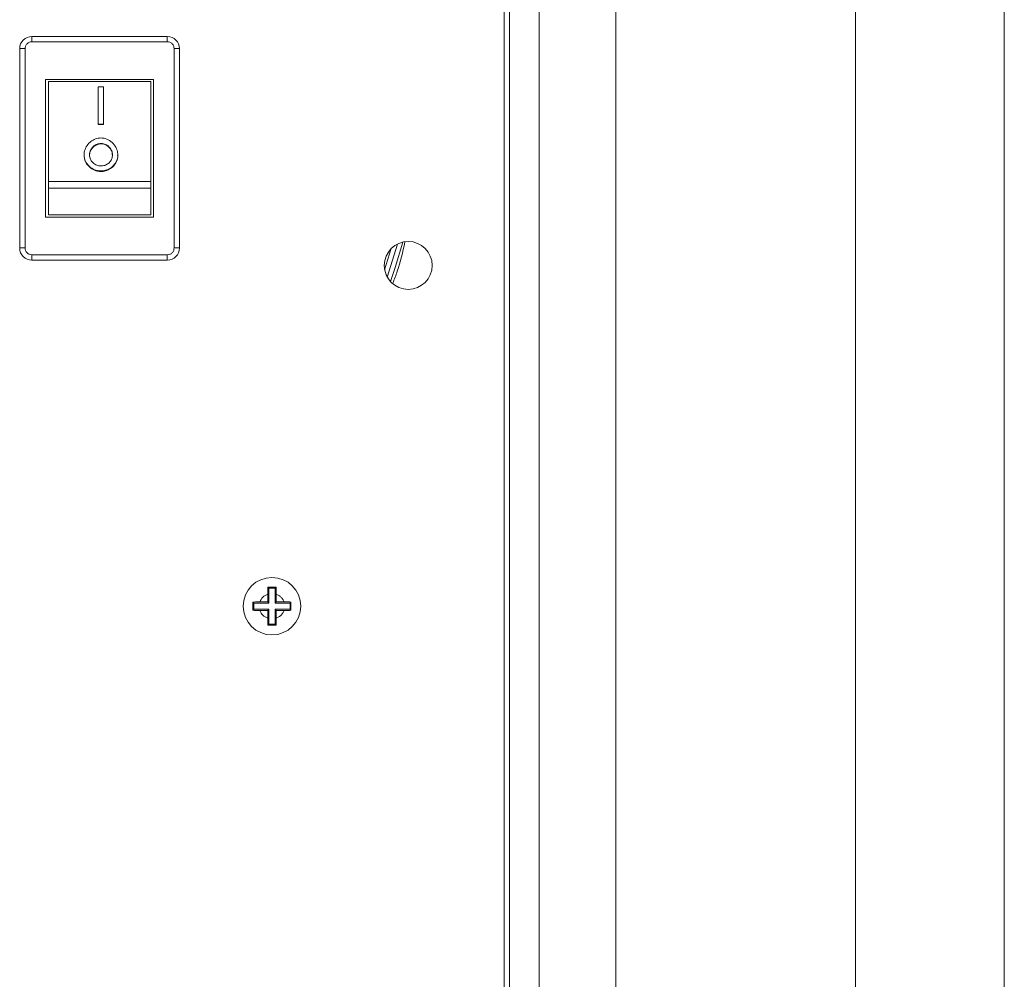
# Model space of a CAD drawing. Units: millimetres. Extents: x 5 to 415, y 5 to 291.
# Drawn here: x 249 to 272, y 185 to 207 of the extents above; entities that cross this region are included whole.
import ezdxf

# ---------------------------------------------------------------- set-up
doc = ezdxf.new("R2010")
doc.units = ezdxf.units.MM

msp = doc.modelspace()

# ---------------------------------------------------------------- linework, layer by layer
at = {"color": 7, "linetype": 'Continuous', "lineweight": 15}
for p, q in [((268.3693, 241.9848), (268.3693, 140.9848)), ((271.8615, 241.9848), (271.8615, 140.9848)), ((260.9359, 239.7348), (260.9359, 143.2348)), ((262.7374, 143.2348), (262.7374, 239.7348)), ((260.2365, 161.1098), (260.2365, 221.8598)), ((260.1115, 221.7348), (260.1115, 161.2348)), ((252.2036, 206.8612), (249.0223, 206.8612)), ((249.0223, 206.7362), (249.0223, 206.8612)), ((252.2036, 206.7362), (252.2036, 206.8612)), ((248.7365, 206.5755), (248.7365, 201.8955)), ((248.8615, 206.5755), (248.7365, 206.5755)), ((248.8615, 201.8955), (248.8615, 206.5755)), ((249.0223, 206.7362), (252.2036, 206.7362)), ((252.3644, 206.5755), (252.3644, 201.8955)), ((252.3644, 206.5755), (252.4894, 206.5755)), ((252.4894, 201.8955), (252.4894, 206.5755)), ((249.343, 205.8548), (251.883, 205.8548)), ((249.343, 202.6163), (249.343, 205.8548)), ((251.883, 205.8548), (251.883, 202.6163)), ((251.8131, 205.8053), (249.4128, 205.8053)), ((249.4128, 203.4572), (249.4128, 205.8053)), ((250.5812, 204.7993), (250.5812, 205.6795)), ((250.5812, 205.6795), (250.7082, 205.6795)), ((250.7082, 205.6795), (250.7082, 204.7993)), ((251.8131, 205.8053), (251.8131, 203.4572)), ((250.7082, 204.7993), (250.5812, 204.7993)), ((250.5812, 204.7993), (250.5812, 204.7921)), ((250.5812, 204.7921), (250.7082, 204.7921)), ((250.7082, 204.7993), (250.7082, 204.7921)), ((250.6451, 204.3401), (250.6451, 204.349)), ((250.6447, 203.7028), (250.6447, 203.6912)), ((249.4128, 203.4572), (249.4128, 203.301)), ((251.8131, 203.4572), (249.4128, 203.4572)), ((251.8131, 203.301), (249.4128, 203.301)), ((249.4128, 203.301), (249.4128, 202.675)), ((251.8131, 203.4572), (251.8131, 203.301)), ((251.8131, 203.301), (251.8131, 202.675)), ((251.883, 202.6163), (249.343, 202.6163)), ((249.4128, 202.675), (251.8131, 202.675)), ((248.7365, 201.8955), (248.8615, 201.8955)), ((252.3644, 201.8955), (252.4894, 201.8955)), ((257.6095, 201.9877), (257.3699, 201.2114)), ((252.2036, 201.7348), (249.0223, 201.7348)), ((249.0223, 201.7348), (249.0223, 201.6098)), ((252.2036, 201.7348), (252.2036, 201.6098)), ((257.4607, 201.8794), (257.308, 201.3847)), ((249.0223, 201.6098), (252.2036, 201.6098)), ((254.5878, 193.9085), (254.5646, 193.9318)), ((254.5878, 193.9085), (254.5878, 193.5585)), ((254.7353, 193.9085), (254.5878, 193.9085)), ((254.7585, 193.9318), (254.7353, 193.9085)), ((254.7353, 193.5585), (254.7353, 193.9085)), ((254.2146, 193.3878), (254.2146, 193.5818)), ((254.2146, 193.5818), (254.2378, 193.5585)), ((254.5878, 193.5585), (254.2378, 193.5585)), ((254.2378, 193.5585), (254.2378, 193.411)), ((254.5615, 193.5848), (254.3787, 193.5848)), ((254.5615, 193.7676), (254.5615, 193.5848)), ((254.5878, 193.5585), (254.5615, 193.5848)), ((254.7353, 193.5585), (254.7615, 193.5848)), ((255.0853, 193.5585), (254.7353, 193.5585)), ((254.7615, 193.5848), (254.7615, 193.7676)), ((254.7615, 193.5848), (254.9444, 193.5848)), ((255.0853, 193.5585), (255.1085, 193.5818)), ((255.0853, 193.411), (255.0853, 193.5585)), ((255.1085, 193.5818), (255.1085, 193.3878)), ((254.2378, 193.411), (254.2146, 193.3878)), ((254.2378, 193.411), (254.5878, 193.411)), ((254.3787, 193.3848), (254.5615, 193.3848)), ((254.5878, 193.411), (254.5615, 193.3848)), ((254.5615, 193.3848), (254.5615, 193.2019)), ((254.5878, 193.411), (254.5878, 193.061)), ((254.7353, 193.411), (254.7615, 193.3848)), ((254.7353, 193.061), (254.7353, 193.411)), ((254.7353, 193.411), (255.0853, 193.411)), ((254.7615, 193.2019), (254.7615, 193.3848)), ((254.7615, 193.3848), (254.9444, 193.3848)), ((255.1085, 193.3878), (255.0853, 193.411)), ((254.5646, 193.0378), (254.5878, 193.061)), ((254.5878, 193.061), (254.7353, 193.061)), ((254.7353, 193.061), (254.7585, 193.0378))]:
    msp.add_line(p, q, dxfattribs=at)
at = {"color": 8, "linetype": 'Continuous', "lineweight": 15, "flags": 128}
msp.add_lwpolyline([(257.446, 201.1056), (257.5537, 201.4369), (257.732, 202.0322)], dxfattribs=at)
at = {"color": 7, "linetype": 'Continuous', "lineweight": 15}
for centre, radius in [((257.8615, 201.4848), 0.5625), ((254.6615, 193.4848), 0.675)]:
    msp.add_circle(centre, radius, dxfattribs=at)
for centre, radius, start, end in [((249.0223, 206.5755), 0.2858, 90, 180), ((252.2036, 206.5755), 0.2858, 360, 90), ((249.0223, 201.8955), 0.2858, 180, 270), ((252.2036, 201.8955), 0.2858, 270, 0), ((254.6615, 193.4848), 0.3, 109.4712, 160.52876), ((254.6615, 193.4848), 0.3, 199.47123, 250.5288)]:
    msp.add_arc(centre, radius, start, end, dxfattribs=at)
for points, knots in [([(248.8615, 206.5755), (248.8637, 206.5957), (248.867, 206.6269), (248.887, 206.6644), (248.9078, 206.69), (248.9334, 206.7107), (248.9709, 206.7308), (249.0021, 206.7341), (249.0223, 206.7362)], [0, 0, 0, 0, 0.23944, 0.3699852, 0.499998, 0.6305427, 0.7605557, 1, 1, 1, 1]), ([(252.2036, 206.7362), (252.2238, 206.7341), (252.2551, 206.7307), (252.2925, 206.7107), (252.3181, 206.6899), (252.3389, 206.6644), (252.3589, 206.6269), (252.3622, 206.5957), (252.3644, 206.5755)], [0, 0, 0, 0, 0.2394447, 0.3699901, 0.5000031, 0.6305458, 0.7605589, 1, 1, 1, 1]), ([(250.6454, 204.4794), (250.622, 204.4781), (250.5568, 204.4745), (250.4555, 204.434), (250.3543, 204.3537), (250.277, 204.2416), (250.2393, 204.1065), (250.2575, 203.9711), (250.3223, 203.8525), (250.4245, 203.7596), (250.541, 203.7093), (250.6172, 203.7045), (250.6447, 203.7028)], [0, 0, 0, 0, 0.0546489, 0.1528939, 0.2511771, 0.3624917, 0.4833317, 0.5986107, 0.7059568, 0.8215016, 0.9356047, 1, 1, 1, 1]), ([(250.6447, 203.7028), (250.6614, 203.7034), (250.7198, 203.7055), (250.8166, 203.7358), (250.9215, 203.8058), (251.0035, 203.9075), (251.0476, 204.0348), (251.0381, 204.1687), (250.9823, 204.2944), (250.8862, 204.4012), (250.7647, 204.4688), (250.6796, 204.4764), (250.6454, 204.4794)], [0, 0, 0, 0, 0.0393105, 0.1371302, 0.235005, 0.343766, 0.4608877, 0.5734969, 0.6804465, 0.8004937, 0.9198299, 1, 1, 1, 1]), ([(250.6451, 204.349), (250.6283, 204.348), (250.583, 204.3454), (250.5134, 204.317), (250.4448, 204.2622), (250.393, 204.1858), (250.3688, 204.0943), (250.3825, 204.0026), (250.4272, 203.9219), (250.4978, 203.8586), (250.5765, 203.8252), (250.6272, 203.8222), (250.6447, 203.8211)], [0, 0, 0, 0, 0.0579571, 0.1561767, 0.2549888, 0.3668801, 0.4870556, 0.6008495, 0.7094646, 0.8254398, 0.9395389, 1, 1, 1, 1]), ([(250.3768, 204.0702), (250.3786, 204.0961), (250.3823, 204.1515), (250.4269, 204.2317), (250.4973, 204.2999), (250.5773, 204.3359), (250.6281, 204.339), (250.6451, 204.3401)], [0, 0, 0, 0, 0.1928733, 0.4125217, 0.6520161, 0.8833538, 1, 1, 1, 1]), ([(250.6447, 203.8211), (250.6681, 203.8228), (250.7209, 203.8266), (250.7965, 203.8601), (250.8616, 203.917), (250.9046, 203.9929), (250.92, 204.0817), (250.903, 204.1746), (250.853, 204.259), (250.7766, 204.3203), (250.702, 204.3465), (250.658, 204.3485), (250.6451, 204.349)], [0, 0, 0, 0, 0.0802155, 0.1809777, 0.2821122, 0.3876346, 0.4988432, 0.6153528, 0.733977, 0.8487401, 0.9557234, 1, 1, 1, 1]), ([(250.6451, 204.3401), (250.6685, 204.3382), (250.721, 204.334), (250.7955, 204.2983), (250.8597, 204.2392), (250.9053, 204.1605), (250.9114, 204.1007), (250.9145, 204.0699)], [0, 0, 0, 0, 0.15966731, 0.35740137, 0.55632275, 0.77145612, 1, 1, 1, 1]), ([(250.2519, 204.0707), (250.2539, 204.0334), (250.2581, 203.9536), (250.3231, 203.8417), (250.4244, 203.748), (250.5414, 203.6976), (250.6174, 203.6929), (250.6447, 203.6912)], [0, 0, 0, 0, 0.19093969, 0.40834295, 0.64188077, 0.87166926, 1, 1, 1, 1]), ([(250.6447, 203.6912), (250.6614, 203.6918), (250.7197, 203.6938), (250.8161, 203.7241), (250.9213, 203.794), (251.0008, 203.8958), (251.0437, 203.9951), (251.0373, 204.0558), (251.0358, 204.0707)], [0, 0, 0, 0, 0.0788251, 0.2743682, 0.4700498, 0.6879906, 0.9237343, 1, 1, 1, 1]), ([(249.0223, 201.7348), (249.0021, 201.7369), (248.9708, 201.7403), (248.9334, 201.7603), (248.9078, 201.7811), (248.887, 201.8067), (248.867, 201.8441), (248.8637, 201.8753), (248.8615, 201.8955)], [0, 0, 0, 0, 0.2394439, 0.3699871, 0.4999996, 0.6305441, 0.7605568, 1, 1, 1, 1]), ([(252.3644, 201.8955), (252.3622, 201.8753), (252.3589, 201.8441), (252.3389, 201.8066), (252.3181, 201.781), (252.2925, 201.7603), (252.255, 201.7403), (252.2238, 201.7369), (252.2036, 201.7348)], [0, 0, 0, 0, 0.2394441, 0.3699875, 0.5000002, 0.6305448, 0.7605559, 1, 1, 1, 1]), ([(254.5615, 193.7676), (254.5619, 193.8138), (254.5623, 193.8704), (254.5642, 193.9222), (254.5646, 193.9318)], [0, 0, 0, 0, 0.81512785, 1, 1, 1, 1]), ([(254.5646, 193.9318), (254.5969, 193.932), (254.6615, 193.9323), (254.7262, 193.932), (254.7585, 193.9318)], [0, 0, 0, 0, 0.4999952, 1, 1, 1, 1]), ([(254.7585, 193.9318), (254.7597, 193.8932), (254.7614, 193.8398), (254.7615, 193.7834), (254.7615, 193.7676)], [0, 0, 0, 0, 0.7199876, 1, 1, 1, 1]), ([(254.2146, 193.5818), (254.2531, 193.583), (254.3066, 193.5846), (254.3629, 193.5848), (254.3787, 193.5848)], [0, 0, 0, 0, 0.7199939, 1, 1, 1, 1]), ([(254.7615, 193.7676), (254.7821, 193.7589), (254.823, 193.7415), (254.875, 193.6985), (254.9181, 193.6466), (254.9356, 193.6053), (254.9444, 193.5848)], [0, 0, 0, 0, 0.2496273, 0.4980308, 0.7503935, 1, 1, 1, 1]), ([(254.9444, 193.5848), (254.9905, 193.5845), (255.0472, 193.584), (255.0989, 193.5821), (255.1085, 193.5818)], [0, 0, 0, 0, 0.8151197, 1, 1, 1, 1]), ([(254.3787, 193.3848), (254.3325, 193.3851), (254.2759, 193.3855), (254.2241, 193.3875), (254.2146, 193.3878)], [0, 0, 0, 0, 0.8151196, 1, 1, 1, 1]), ([(254.9444, 193.3848), (254.9356, 193.3643), (254.9182, 193.3233), (254.8753, 193.2713), (254.8233, 193.2282), (254.7821, 193.2107), (254.7615, 193.2019)], [0, 0, 0, 0, 0.2496273, 0.4980298, 0.7503915, 1, 1, 1, 1]), ([(255.1085, 193.3878), (255.07, 193.3866), (255.0165, 193.385), (254.9601, 193.3848), (254.9444, 193.3848)], [0, 0, 0, 0, 0.71998595, 1, 1, 1, 1]), ([(254.5646, 193.0378), (254.5634, 193.0763), (254.5617, 193.1298), (254.5616, 193.1862), (254.5615, 193.2019)], [0, 0, 0, 0, 0.71999761, 1, 1, 1, 1]), ([(254.7615, 193.2019), (254.7612, 193.1558), (254.7608, 193.0991), (254.7589, 193.0474), (254.7585, 193.0378)], [0, 0, 0, 0, 0.8151272, 1, 1, 1, 1]), ([(254.7585, 193.0378), (254.7262, 193.0376), (254.6615, 193.0372), (254.5969, 193.0376), (254.5646, 193.0378)], [0, 0, 0, 0, 0.500024, 1, 1, 1, 1])]:
    msp.add_open_spline(points, degree=3, knots=knots, dxfattribs=at)
at = {"color": 8, "linetype": 'Continuous', "lineweight": 15}
msp.add_open_spline([(257.7848, 202.0309), (257.7327, 201.8015), (257.6585, 201.4742), (257.536, 201.1623), (257.4994, 201.069)], degree=3, knots=[0, 0, 0, 0, 0.7009579, 1, 1, 1, 1], dxfattribs=at)

doc.saveas('drawing.dxf')
